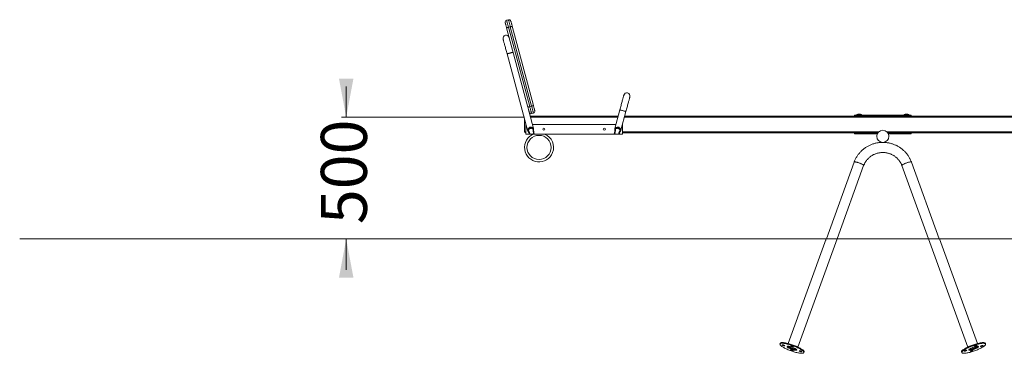
# Model space of a CAD drawing. Units: millimetres. Extents: x 85 to 471, y 33 to 354.
# Drawn here: x 112 to 316, y 285 to 354 of the extents above; entities that cross this region are included whole.
import ezdxf

# ---------------------------------------------------------------- set-up
doc = ezdxf.new("R2010")
doc.units = ezdxf.units.MM
doc.styles.add('SLDTEXTSTYLE0', font='TXT', dxfattribs={"width": 0.663})
doc.dimstyles.new('SLDDIMSTYLE1', dxfattribs={"dimtxt": 8.601025, "dimasz": 8, "dimexe": 0, "dimexo": 0.0625, "dimgap": 2.150256, "dimtad": 0, "dimlfac": 20, "dimrnd": 1e-09, "dimzin": 12, "dimdsep": 46, "dimtxsty": 'SLDTEXTSTYLE0', "dimsah": 1, "dimcen": 0.09, "dimadec": 0, "dimazin": 0, "dimtfac": 1, "dimtofl": 0, "dimtmove": 0, "dimatfit": 3, "dimfxl": 0, "dimfrac": 2, "dimtolj": 1, "dimtzin": 12, "dimarcsym": 0})

# ---------------------------------------------------------------- blocks, each defined once
blk = doc.blocks.new('*D2')
at = {"color": 7, "linetype": 'Continuous', "lineweight": 0}
for p, q in [((179.69, 334.28), (179.69, 340.63)), ((216.59, 334.28), (178.69, 334.28)), ((179.69, 309.09), (179.69, 302.74))]:
    blk.add_line(p, q, dxfattribs=at)
for points in [[(179.69, 334.28), (181.19, 342.28), (178.19, 342.28)], [(179.69, 309.09), (178.19, 301.09), (181.19, 301.09)]]:
    blk.add_solid(points, dxfattribs=at)
at = {"color": 7, "linetype": 'Continuous', "lineweight": 0, "insert": (174.45, 312.16), "char_height": 9.525, "attachment_point": 1, "rotation": 90, "style": 'SLDTEXTSTYLE0'}
blk.add_mtext('500', dxfattribs=at)

msp = doc.modelspace()

# ---------------------------------------------------------------- linework, layer by layer
at = {"color": 7, "linetype": 'Continuous', "lineweight": 15}
for p, q in [((213.26188, 354.44035), (212.87551, 354.33682)), ((217.27729, 336.36367), (212.87736, 352.78441)), ((213.6501, 352.99146), (213.26373, 352.88793)), ((213.26373, 352.88793), (217.66366, 336.46719)), ((218.05003, 336.57072), (213.6501, 352.99146)), ((214.03647, 353.09499), (218.4364, 336.67425)), ((212.97663, 347.39112), (217.20272, 331.61915)), ((218.05003, 336.57072), (217.66366, 336.46719)), ((218.45855, 331.95515), (217.56015, 335.30803)), ((235.97018, 334.52554), (217.76981, 334.52554)), ((218.43826, 335.12183), (218.05189, 335.01831)), ((236.31124, 335.7984), (235.28157, 331.95561)), ((236.53713, 331.61862), (237.56694, 335.46193)), ((345.87396, 334.52554), (237.31604, 334.52554)), ((284.84499, 334.52554), (284.84499, 334.72554)), ((284.84499, 334.72554), (285.345, 334.72554)), ((285.345, 334.72554), (285.345, 334.52554)), ((285.345, 334.72554), (296.095, 334.72554)), ((285.57784, 334.92554), (285.845, 334.92554)), ((285.845, 334.92554), (286.11215, 334.92554)), ((295.32784, 334.92554), (295.595, 334.92554)), ((295.595, 334.92554), (295.86216, 334.92554)), ((296.095, 334.52554), (296.095, 334.72554)), ((296.095, 334.72554), (296.595, 334.72554)), ((296.595, 334.72554), (296.595, 334.52554)), ((216.59499, 331.27554), (216.59499, 333.8872)), ((216.84499, 332.80054), (216.88617, 332.80054)), ((216.84499, 330.80054), (216.84499, 332.80054)), ((218.23203, 332.80054), (235.50796, 332.80054)), ((236.84499, 330.80054), (236.84499, 332.76759)), ((216.59499, 331.27554), (216.84499, 331.27554)), ((216.84499, 330.80054), (217.59204, 330.80054)), ((217.37404, 331.62514), (217.39725, 331.53854)), ((218.095, 330.80054), (217.68134, 330.80054)), ((217.69393, 330.80054), (218.095, 330.80054)), ((218.4682, 330.90054), (218.095, 330.80054)), ((218.095, 330.80054), (218.49499, 330.80054)), ((218.32919, 331.79255), (218.31237, 331.85529)), ((218.49499, 330.80054), (218.4682, 330.90054)), ((218.50739, 330.80054), (218.49499, 330.80054)), ((218.59373, 330.80054), (235.14467, 330.80054)), ((235.245, 330.80054), (235.2326, 330.80054)), ((235.27179, 330.90054), (235.245, 330.80054)), ((235.245, 330.80054), (235.645, 330.80054)), ((235.27179, 330.90054), (235.645, 330.80054)), ((235.43293, 331.87514), (235.41089, 331.79288)), ((235.645, 330.80054), (236.04606, 330.80054)), ((236.14627, 330.80054), (236.84499, 330.80054)), ((236.34379, 331.54244), (236.36063, 331.60529)), ((289.68437, 331.02554), (236.84499, 331.02554)), ((284.84499, 330.82554), (284.84499, 331.02554)), ((285.345, 330.82554), (284.84499, 330.82554)), ((285.345, 331.02554), (285.345, 330.82554)), ((285.345, 330.82554), (289.57435, 330.82554)), ((346.34499, 331.02554), (291.75561, 331.02554)), ((291.86564, 330.82554), (296.095, 330.82554)), ((296.095, 330.82554), (296.095, 331.02554)), ((296.595, 330.82554), (296.095, 330.82554)), ((296.595, 331.02554), (296.595, 330.82554)), ((284.78377, 324.97494), (279.03444, 309.14354)), ((281.26864, 309.14354), (286.75764, 324.25811)), ((294.68234, 324.25811), (300.17136, 309.14354)), ((302.40554, 309.14354), (296.65621, 324.97494)), ((112.13213, 309.14354), (112.13213, 309.09354)), ((112.13213, 309.14354), (137.12929, 309.14354)), ((112.13213, 309.09354), (137.12929, 309.09354)), ((137.12929, 309.14354), (137.12929, 309.09354)), ((137.12929, 309.14354), (446.04139, 309.14354)), ((137.12929, 309.09354), (446.04139, 309.09354)), ((279.01629, 309.09354), (271.15721, 287.45278)), ((273.13108, 286.73595), (281.25048, 309.09354)), ((278.91095, 309.09354), (278.91095, 308.8035)), ((300.18951, 309.09354), (308.30891, 286.73595)), ((310.28277, 287.45278), (302.4237, 309.09354)), ((269.50266, 287.51085), (269.45262, 287.37306)), ((311.98737, 287.37306), (311.93733, 287.51085)), ((274.38729, 285.58099), (274.43733, 285.71877)), ((307.00266, 285.71877), (307.0527, 285.58099))]:
    msp.add_line(p, q, dxfattribs=at)
at = {"color": 8, "linetype": 'Continuous', "lineweight": 15}
for p, q in [((235.90319, 334.27554), (217.8368, 334.27554)), ((345.94094, 334.27554), (237.24905, 334.27554)), ((216.84499, 332.95419), (216.84499, 332.80054)), ((289.90759, 331.27554), (236.84499, 331.27554)), ((346.34499, 331.27554), (291.53239, 331.27554))]:
    msp.add_line(p, q, dxfattribs=at)
at = {"color": 7, "linetype": 'Continuous', "lineweight": 15, "flags": 128}
for points in [[(212.87736, 352.78441), (212.8402, 352.92309), (212.80368, 353.0594), (212.76841, 353.19101), (212.73501, 353.31567), (212.70405, 353.43123), (212.67605, 353.53572), (212.65149, 353.62736), (212.63081, 353.70457), (212.61433, 353.76604), (212.60236, 353.81072), (212.5951, 353.83784), (212.59266, 353.84693)], [(212.87551, 354.33682), (212.87795, 354.32771), (212.88524, 354.3005), (212.89729, 354.25552), (212.91395, 354.19334), (212.93501, 354.11474), (212.9602, 354.02072), (212.98921, 353.91245), (213.02168, 353.7913), (213.05718, 353.65879), (213.09529, 353.51658), (213.13551, 353.36647), (213.17734, 353.21034), (213.22027, 353.05016), (213.26373, 352.88793)], [(212.87736, 352.78441), (212.88479, 352.78639), (212.90677, 352.79229), (212.94248, 352.80185), (212.99053, 352.81473), (213.04908, 352.83042), (213.11588, 352.84831), (213.18836, 352.86774), (213.26373, 352.88793)], [(213.6501, 352.99146), (213.60663, 353.15368), (213.56372, 353.31387), (213.52188, 353.47), (213.48166, 353.62011), (213.44355, 353.76232), (213.40805, 353.89483), (213.37559, 354.01598), (213.34657, 354.12425), (213.32138, 354.21827), (213.30032, 354.29687), (213.28366, 354.35904), (213.27161, 354.40402), (213.26432, 354.43124), (213.26188, 354.44035)], [(213.6501, 352.99146), (213.72548, 353.01166), (213.79796, 353.03108), (213.86476, 353.04898), (213.92331, 353.06467), (213.97136, 353.07754), (214.00706, 353.08711), (214.02905, 353.093), (214.03647, 353.09499)], [(213.75177, 354.15751), (213.75421, 354.14842), (213.76148, 354.1213), (213.77344, 354.07663), (213.78992, 354.01516), (213.8106, 353.93794), (213.83516, 353.8463), (213.86316, 353.74181), (213.89412, 353.62625), (213.92753, 353.5016), (213.96279, 353.36999), (213.99931, 353.23368), (214.03647, 353.09499)], [(212.16135, 350.43378), (212.16363, 350.42528), (212.17046, 350.3998), (212.18179, 350.3575), (212.19757, 350.29861), (212.21771, 350.22345), (212.24209, 350.13247), (212.27058, 350.02614), (212.30302, 349.90509), (212.33922, 349.76997), (212.37899, 349.62155), (212.4221, 349.46066), (212.46831, 349.28819), (212.51737, 349.10511), (212.56899, 348.91245), (212.6229, 348.71128), (212.67878, 348.50273), (212.73632, 348.28796), (212.79522, 348.06817), (212.85512, 347.8446), (212.91571, 347.6185), (212.97663, 347.39112)], [(212.97663, 347.39112), (212.97878, 347.39169), (212.99584, 347.39626), (213.02951, 347.40529), (213.07887, 347.41851), (213.14256, 347.43558), (213.21885, 347.45602), (213.30566, 347.47928), (213.40062, 347.50472), (213.50114, 347.53166), (213.60448, 347.55935), (213.70783, 347.58704), (213.80835, 347.61398), (213.90331, 347.63942), (213.99012, 347.66268), (214.06641, 347.68312), (214.1301, 347.70019), (214.17945, 347.71341), (214.21312, 347.72243), (214.23019, 347.72701), (214.23233, 347.72758)], [(213.60448, 347.55935), (213.50114, 347.53166), (213.40062, 347.50472), (213.30566, 347.47928), (213.21885, 347.45602), (213.14256, 347.43558), (213.07887, 347.41851), (213.02951, 347.40529), (212.99584, 347.39626), (212.97878, 347.39169), (212.97663, 347.39112)], [(214.23233, 347.72758), (214.23019, 347.72701), (214.21312, 347.72243), (214.17945, 347.71341), (214.1301, 347.70019), (214.06641, 347.68312), (213.99012, 347.66268), (213.90331, 347.63942), (213.80835, 347.61398), (213.70783, 347.58704), (213.60448, 347.55935)], [(237.12652, 338.84106), (237.12424, 338.83256), (237.11741, 338.80708), (237.10608, 338.76478), (237.0903, 338.70589), (237.07016, 338.63074), (237.04578, 338.53975), (237.01729, 338.43342), (236.98485, 338.31237), (236.94865, 338.17725), (236.90888, 338.02883), (236.86577, 337.86794), (236.81956, 337.69547), (236.7705, 337.51239), (236.71887, 337.31973), (236.66497, 337.11856), (236.6091, 336.91001), (236.55155, 336.69524), (236.49265, 336.47546), (236.43275, 336.25188), (236.37216, 336.02578), (236.31124, 335.7984)], [(237.56694, 335.46193), (237.62787, 335.68931), (237.68845, 335.91542), (237.74836, 336.13899), (237.80725, 336.35877), (237.8648, 336.57354), (237.92068, 336.78209), (237.97458, 336.98327), (238.02621, 337.17593), (238.07526, 337.359), (238.12147, 337.53147), (238.16459, 337.69236), (238.20435, 337.84078), (238.24056, 337.9759), (238.27299, 338.09696), (238.30149, 338.20328), (238.32586, 338.29427), (238.346, 338.36942), (238.36178, 338.42831), (238.37311, 338.47061), (238.37994, 338.49609), (238.38222, 338.5046)], [(217.66366, 336.46719), (217.58828, 336.447), (217.5158, 336.42758), (217.449, 336.40968), (217.39045, 336.39399), (217.3424, 336.38112), (217.3067, 336.37155), (217.28471, 336.36566), (217.27729, 336.36367)], [(217.56015, 335.30803), (217.55955, 335.31024), (217.55229, 335.33735), (217.54032, 335.38203), (217.52385, 335.4435), (217.50315, 335.52071), (217.4786, 335.61235), (217.4506, 335.71685), (217.41964, 335.83241), (217.38624, 335.95706), (217.35097, 336.08867), (217.31445, 336.22498), (217.27729, 336.36367)], [(217.66366, 336.46719), (217.70712, 336.30497), (217.75005, 336.14479), (217.79188, 335.98866), (217.8321, 335.83855), (217.87021, 335.69634), (217.90571, 335.56383), (217.93818, 335.44268), (217.96719, 335.33441), (217.99238, 335.24039), (218.01344, 335.16179), (218.0301, 335.09961), (218.04215, 335.05463), (218.04945, 335.02742), (218.05189, 335.01831)], [(218.4364, 336.67425), (218.42898, 336.67226), (218.40699, 336.66637), (218.37128, 336.6568), (218.32323, 336.64393), (218.26468, 336.62824), (218.19788, 336.61034), (218.12541, 336.59092), (218.05003, 336.57072)], [(218.43826, 335.12183), (218.43581, 335.13094), (218.42852, 335.15816), (218.41647, 335.20314), (218.39981, 335.26532), (218.37875, 335.34391), (218.35356, 335.43794), (218.32455, 335.5462), (218.29208, 335.66736), (218.25658, 335.79987), (218.21847, 335.94207), (218.17825, 336.09219), (218.13642, 336.24831), (218.0935, 336.4085), (218.05003, 336.57072)], [(218.4364, 336.67425), (218.47356, 336.53556), (218.51009, 336.39925), (218.54535, 336.26764), (218.57875, 336.14299), (218.60971, 336.02743), (218.63771, 335.92294), (218.66227, 335.8313), (218.68296, 335.75408), (218.69943, 335.69261), (218.7114, 335.64794), (218.71866, 335.62082), (218.7211, 335.61173)], [(237.56694, 335.46193), (237.55838, 335.46423), (237.53292, 335.47105), (237.49127, 335.48221), (237.43455, 335.49741), (237.36432, 335.51622), (237.28249, 335.53815), (237.1913, 335.56259), (237.09322, 335.58887), (236.99093, 335.61627), (236.88724, 335.64406), (236.78496, 335.67146), (236.68689, 335.69774), (236.59568, 335.72218), (236.51386, 335.74411), (236.44363, 335.76292), (236.38691, 335.77812), (236.34526, 335.78928), (236.3198, 335.7961), (236.31124, 335.7984)], [(236.31124, 335.7984), (236.3198, 335.7961), (236.34526, 335.78928), (236.38691, 335.77812), (236.44363, 335.76292), (236.51386, 335.74411), (236.59568, 335.72218), (236.68689, 335.69774), (236.78496, 335.67146), (236.88724, 335.64406), (236.99093, 335.61627), (237.09322, 335.58887), (237.1913, 335.56259), (237.28249, 335.53815), (237.36432, 335.51622), (237.43455, 335.49741), (237.49127, 335.48221), (237.53292, 335.47105), (237.55838, 335.46423), (237.56694, 335.46193)], [(284.78377, 324.97494), (284.78933, 324.98572), (284.81459, 325.00731), (284.85621, 325.02222), (284.91347, 325.03019), (284.98541, 325.03107), (285.07078, 325.02487), (285.16813, 325.01167), (285.27579, 324.99172), (285.39191, 324.96535), (285.51452, 324.933), (285.64151, 324.89525), (285.77071, 324.85272), (285.89992, 324.80615), (286.0269, 324.75634), (286.14952, 324.70414), (286.26564, 324.65043), (286.3733, 324.59615), (286.47065, 324.54222), (286.55602, 324.48955), (286.62795, 324.43906), (286.68522, 324.3916), (286.72684, 324.348), (286.7521, 324.30899), (286.76057, 324.27524), (286.75764, 324.25811)], [(284.78377, 324.97491), (284.78933, 324.98572), (284.81459, 325.00731), (284.85621, 325.02222), (284.91347, 325.03019), (284.98541, 325.03107), (285.07078, 325.02487), (285.16813, 325.01167), (285.27579, 324.99172), (285.39191, 324.96535), (285.51452, 324.933), (285.64151, 324.89525), (285.77071, 324.85272), (285.89992, 324.80615), (286.0269, 324.75634), (286.14952, 324.70414), (286.26564, 324.65043), (286.3733, 324.59615), (286.47065, 324.54222), (286.55602, 324.48955), (286.62795, 324.43906), (286.68522, 324.3916), (286.72684, 324.348), (286.7521, 324.30899), (286.76057, 324.27524), (286.75762, 324.25804)], [(296.65622, 324.97491), (296.65067, 324.98572), (296.62541, 325.00731), (296.58379, 325.02222), (296.52652, 325.03019), (296.45458, 325.03107), (296.36921, 325.02487), (296.27187, 325.01167), (296.16421, 324.99172), (296.04807, 324.96535), (295.92547, 324.933), (295.79847, 324.89525), (295.66928, 324.85272), (295.54008, 324.80615), (295.41308, 324.75634), (295.29048, 324.70414), (295.17434, 324.65043), (295.06668, 324.59615), (294.96934, 324.54222), (294.88397, 324.48955), (294.81203, 324.43906), (294.75477, 324.3916), (294.71315, 324.348), (294.68788, 324.30899), (294.67942, 324.27524), (294.68237, 324.25804)], [(296.65621, 324.97494), (296.65067, 324.98572), (296.62541, 325.00731), (296.58379, 325.02222), (296.52652, 325.03019), (296.45458, 325.03107), (296.36921, 325.02487), (296.27187, 325.01167), (296.16421, 324.99172), (296.04807, 324.96535), (295.92547, 324.933), (295.79847, 324.89525), (295.66928, 324.85272), (295.54008, 324.80615), (295.41308, 324.75634), (295.29048, 324.70414), (295.17434, 324.65043), (295.06668, 324.59615), (294.96934, 324.54222), (294.88397, 324.48955), (294.81203, 324.43906), (294.75477, 324.3916), (294.71315, 324.348), (294.68788, 324.30899), (294.67942, 324.27524), (294.68234, 324.25811)], [(274.38729, 285.58099), (274.39455, 285.62725), (274.38492, 285.67933), (274.35843, 285.73685), (274.3153, 285.79943), (274.25581, 285.86664), (274.18035, 285.93802), (274.08946, 286.01308), (273.98375, 286.0913), (273.86393, 286.17217), (273.73084, 286.25511), (273.58537, 286.33957), (273.42854, 286.42497), (273.2614, 286.51073), (273.08509, 286.59626), (272.90083, 286.68097), (272.70985, 286.76429), (272.51349, 286.84564), (272.31308, 286.92448), (272.10998, 287.00026), (271.90557, 287.07247), (271.70127, 287.14061), (271.49847, 287.20421), (271.29853, 287.26286), (271.10285, 287.31613), (270.91275, 287.36366), (270.72953, 287.40515), (270.55444, 287.44029), (270.38868, 287.46885), (270.23337, 287.49064), (270.0896, 287.5055), (269.95832, 287.51334), (269.84044, 287.5141), (269.73677, 287.50777), (269.64801, 287.49441), (269.57477, 287.47409), (269.51755, 287.44696), (269.47674, 287.41321), (269.45262, 287.37306), (269.44536, 287.32679), (269.455, 287.27472), (269.48147, 287.2172), (269.52461, 287.15462), (269.58411, 287.08741), (269.65956, 287.01603), (269.75046, 286.94097), (269.85617, 286.86275), (269.97598, 286.78188), (270.10908, 286.69894), (270.25453, 286.61447), (270.41137, 286.52907), (270.57852, 286.44332), (270.75483, 286.35779), (270.93909, 286.27308), (271.13006, 286.18976), (271.32642, 286.10841), (271.52683, 286.02957), (271.72994, 285.95379), (271.93434, 285.88158), (272.13864, 285.81344), (272.34145, 285.74983), (272.54137, 285.69119), (272.73706, 285.63792), (272.92716, 285.59038), (273.11038, 285.5489), (273.28548, 285.51376), (273.45124, 285.4852), (273.60653, 285.46341), (273.75032, 285.44854), (273.8816, 285.44071), (273.99947, 285.43995), (274.10315, 285.44627), (274.19191, 285.45964), (274.26514, 285.47996), (274.32236, 285.50709), (274.36318, 285.54084), (274.38729, 285.58099)], [(274.43733, 285.71877), (274.4446, 285.76504), (274.43495, 285.81711), (274.40848, 285.87464), (274.36534, 285.93722), (274.30584, 286.00442), (274.23039, 286.0758), (274.13949, 286.15086), (274.03378, 286.22909), (273.91397, 286.30995), (273.78088, 286.3929), (273.63542, 286.47736), (273.47857, 286.56276), (273.31143, 286.64851), (273.13513, 286.73404), (272.95086, 286.81875), (272.7599, 286.90207), (272.56353, 286.98343), (272.36312, 287.06226), (272.16001, 287.13805), (271.95562, 287.21025), (271.75131, 287.27839), (271.5485, 287.342), (271.34858, 287.40064), (271.1529, 287.45391), (270.96279, 287.50145), (270.77957, 287.54293), (270.60448, 287.57807), (270.43871, 287.60664), (270.28341, 287.62842), (270.13963, 287.64329), (270.00836, 287.65112), (269.89048, 287.65188), (269.7868, 287.64556), (269.69805, 287.63219), (269.62481, 287.61187), (269.56758, 287.58475), (269.52678, 287.55099), (269.50266, 287.51085)], [(311.93733, 287.51085), (311.91321, 287.55099), (311.8724, 287.58475), (311.81518, 287.61187), (311.74194, 287.63219), (311.65318, 287.64556), (311.54951, 287.65188), (311.43163, 287.65112), (311.30036, 287.64329), (311.15658, 287.62842), (311.00127, 287.60664), (310.83551, 287.57807), (310.66042, 287.54293), (310.4772, 287.50145), (310.2871, 287.45391), (310.09142, 287.40064), (309.89148, 287.342), (309.68868, 287.27839), (309.48438, 287.21025), (309.27997, 287.13805), (309.07688, 287.06226), (308.87646, 286.98343), (308.6801, 286.90207), (308.48913, 286.81875), (308.30486, 286.73404), (308.12855, 286.64851), (307.96141, 286.56276), (307.80458, 286.47736), (307.65911, 286.3929), (307.52602, 286.30995), (307.4062, 286.22909), (307.30049, 286.15086), (307.20959, 286.0758), (307.13415, 286.00442), (307.07465, 285.93722), (307.03152, 285.87464), (307.00503, 285.81711), (306.9954, 285.76504), (307.00266, 285.71877)], [(311.98737, 287.37306), (311.96324, 287.41321), (311.92244, 287.44696), (311.86522, 287.47409), (311.79199, 287.49441), (311.70322, 287.50777), (311.59955, 287.5141), (311.48167, 287.51334), (311.3504, 287.5055), (311.20661, 287.49064), (311.05131, 287.46885), (310.88554, 287.44029), (310.71046, 287.40515), (310.52724, 287.36366), (310.33713, 287.31613), (310.14145, 287.26286), (309.94152, 287.20421), (309.73871, 287.14061), (309.53441, 287.07247), (309.33002, 287.00026), (309.12691, 286.92448), (308.92649, 286.84564), (308.73013, 286.76429), (308.53917, 286.68097), (308.3549, 286.59626), (308.1786, 286.51073), (308.01145, 286.42497), (307.85461, 286.33957), (307.70915, 286.25511), (307.57605, 286.17217), (307.45625, 286.0913), (307.35053, 286.01308), (307.25964, 285.93802), (307.18418, 285.86664), (307.12468, 285.79943), (307.08155, 285.73685), (307.05507, 285.67933), (307.04543, 285.62725), (307.0527, 285.58099), (307.07682, 285.54084), (307.11762, 285.50709), (307.17484, 285.47996), (307.24809, 285.45964), (307.33684, 285.44627), (307.44051, 285.43995), (307.55839, 285.44071), (307.68967, 285.44854), (307.83345, 285.46341), (307.98876, 285.4852), (308.15452, 285.51376), (308.3296, 285.5489), (308.51282, 285.59038), (308.70293, 285.63792), (308.89861, 285.69119), (309.09854, 285.74983), (309.30135, 285.81344), (309.50565, 285.88158), (309.71006, 285.95379), (309.91315, 286.02957), (310.11357, 286.10841), (310.30993, 286.18976), (310.5009, 286.27308), (310.68516, 286.35779), (310.86147, 286.44332), (311.02862, 286.52907), (311.18545, 286.61447), (311.33091, 286.69894), (311.46401, 286.78188), (311.58382, 286.86275), (311.68954, 286.94097), (311.78042, 287.01603), (311.85588, 287.08741), (311.91538, 287.15462), (311.95851, 287.2172), (311.98499, 287.27472), (311.99463, 287.32679), (311.98737, 287.37306)], [(270.43443, 286.98688), (270.43078, 287.00426), (270.40976, 287.02686), (270.3728, 287.05313), (270.32244, 287.08129), (270.26208, 287.1094), (270.19586, 287.13557), (270.12828, 287.15799), (270.06395, 287.17516), (270.00725, 287.18589), (269.96205, 287.18945), (269.93143, 287.18561), (269.91747, 287.17462), (269.92112, 287.15724), (269.94215, 287.13464), (269.9791, 287.10837), (270.02947, 287.08021), (270.08982, 287.0521), (270.15604, 287.02594), (270.22362, 287.00351), (270.28795, 286.98634), (270.34465, 286.97561), (270.38985, 286.97205), (270.42047, 286.97589), (270.43443, 286.98688)], [(272.90689, 286.11861), (272.90837, 286.14899), (272.89293, 286.18499), (272.86085, 286.22598), (272.81267, 286.27128), (272.74922, 286.32009), (272.67157, 286.37158), (272.58107, 286.42488), (272.47925, 286.47907), (272.36786, 286.53323), (272.24881, 286.58642), (272.12413, 286.63775), (271.99597, 286.68632), (271.86649, 286.73131), (271.73794, 286.77195), (271.6125, 286.80755), (271.49231, 286.83749), (271.37945, 286.86126), (271.27584, 286.87846), (271.18323, 286.88879), (271.10324, 286.89207), (271.03724, 286.88825), (270.98632, 286.8774), (270.95138, 286.85969), (270.93303, 286.83544), (270.93155, 286.80505), (270.94697, 286.76906), (270.97906, 286.72806), (271.02724, 286.68277), (271.0907, 286.63396), (271.16835, 286.58247), (271.25885, 286.52917), (271.36067, 286.47498), (271.47205, 286.42082), (271.5911, 286.36762), (271.71578, 286.3163), (271.84395, 286.26773), (271.97342, 286.22274), (272.10198, 286.1821), (272.22741, 286.1465), (272.3476, 286.11656), (272.46047, 286.09279), (272.56408, 286.07559), (272.65667, 286.06526), (272.73666, 286.06198), (272.80268, 286.0658), (272.85359, 286.07665), (272.88852, 286.09436), (272.90689, 286.11861)], [(272.87691, 286.20747), (272.82724, 286.20115), (272.75529, 286.20026), (272.66993, 286.20646), (272.57258, 286.21966), (272.46492, 286.23961), (272.34879, 286.26598), (272.22618, 286.29833), (272.09919, 286.33608), (271.96999, 286.37861), (271.84079, 286.42518), (271.7138, 286.47499), (271.59119, 286.52719), (271.47507, 286.5809), (271.36741, 286.63518), (271.27005, 286.68912), (271.18469, 286.74178), (271.11276, 286.79227), (271.05549, 286.83973), (271.01386, 286.88333), (271.01304, 286.88436)], [(271.01304, 286.88436), (271.0291, 286.86585), (271.07728, 286.82056), (271.14074, 286.77175), (271.21838, 286.72025), (271.30888, 286.66695), (271.4107, 286.61276), (271.52209, 286.5586), (271.64114, 286.50541), (271.76581, 286.45409), (271.89398, 286.40551), (272.02346, 286.36052), (272.15201, 286.31988), (272.27746, 286.28429), (272.39763, 286.25435), (272.5105, 286.23057), (272.61412, 286.21338), (272.70671, 286.20305), (272.78669, 286.19976), (272.85271, 286.20358), (272.87691, 286.20747)], [(272.76104, 286.31157), (272.75214, 286.30356), (272.71844, 286.28845), (272.66877, 286.2803), (272.60423, 286.27927), (272.52616, 286.2854), (272.43624, 286.29854), (272.33639, 286.31843), (272.22872, 286.34464), (272.11555, 286.3766), (271.99926, 286.41364), (271.88235, 286.45496), (271.76731, 286.4997), (271.6566, 286.54688), (271.55256, 286.59552), (271.45742, 286.64456), (271.37319, 286.69298), (271.3017, 286.73972), (271.24445, 286.78381), (271.20265, 286.82429), (271.17723, 286.8603), (271.16868, 286.89109)], [(272.16828, 285.9705), (272.16462, 285.98789), (272.14361, 286.01049), (272.10665, 286.03676), (272.05629, 286.06491), (271.99593, 286.09302), (271.92971, 286.11919), (271.86213, 286.14162), (271.79781, 286.15878), (271.7411, 286.16951), (271.69591, 286.17308), (271.66528, 286.16923), (271.65132, 286.15824), (271.65497, 286.14086), (271.676, 286.11826), (271.71295, 286.09199), (271.76332, 286.06384), (271.82367, 286.03572), (271.8899, 286.00956), (271.95747, 285.98713), (272.0218, 285.96997), (272.0785, 285.95924), (272.1237, 285.95567), (272.15433, 285.95951), (272.16828, 285.9705)], [(272.1886, 286.79581), (272.18494, 286.81319), (272.16392, 286.83579), (272.12697, 286.86206), (272.07659, 286.89021), (272.01624, 286.91833), (271.95001, 286.94449), (271.88244, 286.96692), (271.81811, 286.98408), (271.76141, 286.99481), (271.71621, 286.99838), (271.68558, 286.99453), (271.67162, 286.98355), (271.67528, 286.96616), (271.6963, 286.94356), (271.73325, 286.91729), (271.78363, 286.88914), (271.84399, 286.86102), (271.91021, 286.83486), (271.97779, 286.81243), (272.04211, 286.79527), (272.09881, 286.78454), (272.14401, 286.78097), (272.17464, 286.78482), (272.1886, 286.79581)], [(273.92244, 285.77943), (273.91879, 285.79681), (273.89776, 285.81941), (273.86081, 285.84568), (273.81044, 285.87383), (273.75008, 285.90195), (273.68386, 285.92811), (273.61628, 285.95054), (273.55196, 285.9677), (273.49526, 285.97843), (273.45006, 285.982), (273.41943, 285.97816), (273.40547, 285.96717), (273.40913, 285.94978), (273.43015, 285.92719), (273.46711, 285.90091), (273.51748, 285.87276), (273.57783, 285.84465), (273.64405, 285.81848), (273.71163, 285.79605), (273.77596, 285.77889), (273.83266, 285.76816), (273.87785, 285.7646), (273.90848, 285.76844), (273.92244, 285.77943)], [(308.08595, 286.08769), (308.07199, 286.09868), (308.04138, 286.10252), (307.99617, 286.09895), (307.93948, 286.08822), (307.87514, 286.07106), (307.80756, 286.04863), (307.74134, 286.02247), (307.68099, 285.99435), (307.63062, 285.9662), (307.59366, 285.93993), (307.57264, 285.91733), (307.56899, 285.89995), (307.58294, 285.88896), (307.61357, 285.88511), (307.65877, 285.88868), (307.71547, 285.89941), (307.77979, 285.91657), (307.84737, 285.939), (307.9136, 285.96516), (307.97395, 285.99328), (308.02432, 286.02143), (308.06127, 286.0477), (308.0823, 286.0703), (308.08595, 286.08769)], [(310.50697, 286.83544), (310.4886, 286.85969), (310.45366, 286.8774), (310.40276, 286.88825), (310.33674, 286.89207), (310.25675, 286.88879), (310.16416, 286.87846), (310.06054, 286.86126), (309.94768, 286.83749), (309.82749, 286.80755), (309.70206, 286.77195), (309.57349, 286.73131), (309.44403, 286.68632), (309.31585, 286.63775), (309.19117, 286.58642), (309.07213, 286.53323), (308.96074, 286.47907), (308.85892, 286.42488), (308.76842, 286.37158), (308.69077, 286.32009), (308.62731, 286.27128), (308.57914, 286.22598), (308.54705, 286.18499), (308.53162, 286.14899), (308.5331, 286.11861), (308.55146, 286.09436), (308.5864, 286.07665), (308.63731, 286.0658), (308.70332, 286.06198), (308.78331, 286.06526), (308.87591, 286.07559), (308.97953, 286.09279), (309.09238, 286.11656), (309.21257, 286.1465), (309.33802, 286.1821), (309.46657, 286.22274), (309.59604, 286.26773), (309.72421, 286.3163), (309.84889, 286.36762), (309.96794, 286.42082), (310.07932, 286.47498), (310.18113, 286.52917), (310.27165, 286.58247), (310.34929, 286.63396), (310.41275, 286.68277), (310.46093, 286.72806), (310.49301, 286.76906), (310.50845, 286.80505), (310.50697, 286.83544)], [(308.56307, 286.20747), (308.61276, 286.20115), (308.68469, 286.20026), (308.77005, 286.20646), (308.86741, 286.21966), (308.97507, 286.23961), (309.09119, 286.26598), (309.2138, 286.29833), (309.34079, 286.33608), (309.46999, 286.37861), (309.59919, 286.42518), (309.72618, 286.47499), (309.84879, 286.52719), (309.96492, 286.5809), (310.07258, 286.63518), (310.16993, 286.68912), (310.25529, 286.74178), (310.32724, 286.79227), (310.38451, 286.83973), (310.42612, 286.88333), (310.42694, 286.88436)], [(308.56307, 286.20747), (308.58727, 286.20358), (308.65329, 286.19976), (308.73328, 286.20305), (308.82587, 286.21338), (308.92948, 286.23057), (309.04235, 286.25435), (309.16253, 286.28429), (309.28797, 286.31988), (309.41653, 286.36052), (309.546, 286.40551), (309.67417, 286.45409), (309.79885, 286.50541), (309.9179, 286.5586), (310.02929, 286.61276), (310.1311, 286.66695), (310.22161, 286.72025), (310.29925, 286.77175), (310.3627, 286.82056), (310.41089, 286.86585), (310.42694, 286.88436)], [(308.67894, 286.31157), (308.68785, 286.30356), (308.72156, 286.28845), (308.77121, 286.2803), (308.83576, 286.27927), (308.91382, 286.2854), (309.00374, 286.29854), (309.1036, 286.31843), (309.21127, 286.34464), (309.32445, 286.3766), (309.44073, 286.41364), (309.55763, 286.45496), (309.67267, 286.4997), (309.78339, 286.54688), (309.88743, 286.59552), (309.98257, 286.64456), (310.06679, 286.69298), (310.13829, 286.73972), (310.19554, 286.78381), (310.23733, 286.82429), (310.26277, 286.8603), (310.2713, 286.89109)], [(309.35794, 286.02201), (309.34398, 286.033), (309.31335, 286.03684), (309.26815, 286.03327), (309.21145, 286.02254), (309.14713, 286.00538), (309.07955, 285.98295), (309.01332, 285.95679), (308.95297, 285.92867), (308.9026, 285.90052), (308.86565, 285.87425), (308.84462, 285.85165), (308.84097, 285.83427), (308.85493, 285.82328), (308.88556, 285.81943), (308.93075, 285.823), (308.98744, 285.83373), (309.05178, 285.85089), (309.11936, 285.87332), (309.18558, 285.89949), (309.24593, 285.9276), (309.2963, 285.95575), (309.33326, 285.98202), (309.35428, 286.00462), (309.35794, 286.02201)], [(310.1991, 287.11978), (310.18514, 287.13077), (310.15452, 287.13461), (310.10931, 287.13105), (310.05262, 287.12032), (309.98829, 287.10315), (309.92071, 287.08073), (309.85449, 287.05456), (309.79413, 287.02645), (309.74377, 286.99829), (309.70681, 286.97202), (309.68578, 286.94943), (309.68214, 286.93204), (309.6961, 286.92105), (309.72671, 286.91721), (309.77191, 286.92077), (309.82861, 286.9315), (309.89295, 286.94867), (309.96053, 286.97109), (310.02675, 286.99726), (310.08709, 287.02538), (310.13747, 287.05353), (310.17442, 287.0798), (310.19544, 287.1024), (310.1991, 287.11978)], [(311.47107, 287.0541), (311.45712, 287.06509), (311.42649, 287.06893), (311.38129, 287.06537), (311.32459, 287.05464), (311.26026, 287.03748), (311.19269, 287.01505), (311.12646, 286.98888), (311.06611, 286.96077), (311.01574, 286.93262), (310.97879, 286.90634), (310.95776, 286.88375), (310.95411, 286.86636), (310.96807, 286.85537), (310.9987, 286.85153), (311.04389, 286.8551), (311.1006, 286.86583), (311.16492, 286.88299), (311.2325, 286.90542), (311.29872, 286.93158), (311.35908, 286.9597), (311.40944, 286.98785), (311.4464, 287.01412), (311.46741, 287.03672), (311.47107, 287.0541)]]:
    msp.add_lwpolyline(points, dxfattribs=at)
at = {"color": 7, "linetype": 'Continuous', "lineweight": 15}
for centre, radius in [((219.59499, 328.02554), 2.5), ((220.59499, 331.80054), 0.225), ((233.09499, 331.80054), 0.225), ((290.71999, 330.32553), 1.25)]:
    msp.add_circle(centre, radius, dxfattribs=at)
for centre, radius, start, end in [((212.97903, 353.95045), 0.4, 105, 195), ((213.3654, 354.05398), 0.4, 15, 105), ((212.7892, 350.60202), 0.65, 15, 195), ((212.7892, 350.60202), 0.65, 105, 195), ((212.7892, 350.60202), 0.65, 15, 105), ((237.75437, 338.67283), 0.65, 75, 165), ((237.75437, 338.67283), 0.65, 345, 165), ((237.75437, 338.67283), 0.65, 345, 75), ((217.94836, 335.40468), 0.4, 195, 285), ((218.33473, 335.5082), 0.4, 285, 15), ((285.57784, 334.62554), 0.3, 90, 160.5287794), ((286.11215, 334.62554), 0.3, 19.4712206, 90), ((295.32784, 334.62554), 0.3, 90, 160.5287794), ((295.86215, 334.62554), 0.3, 19.4712206, 90), ((216.84499, 331.27554), 0.25, 180, 270), ((219.59499, 328.02554), 3, 112.331645, 339.0608155), ((219.59499, 328.02554), 3, 339.0608155, 67.668355)]:
    msp.add_arc(centre, radius, start, end, dxfattribs=at)
at = {"color": 8, "linetype": 'Continuous', "lineweight": 15}
for points, knots in [([(217.20407, 331.61731), (217.20328, 331.61914), (217.19233, 331.64462), (217.19518, 331.68657), (217.2147, 331.74824), (217.25744, 331.81023), (217.31854, 331.87813), (217.3942, 331.95155), (217.48067, 332.03091), (217.57861, 332.12079), (217.64953, 332.18976), (217.69221, 332.23406), (217.69991, 332.24216), (217.70533, 332.2479), (217.70651, 332.24915), (217.70677, 332.24943)], [0, 0, 0, 0, 0.009691824, 0.134981789, 0.251440483, 0.367905826, 0.484408786, 0.600919537, 0.716565295, 0.832231365, 0.969363691, 0.979055193, 0.995454733, 0.998989933, 1, 1, 1, 1]), ([(217.70677, 332.24943), (217.70713, 332.24932), (217.75831, 332.23386), (217.86168, 332.20688), (218.00658, 332.1744), (218.13519, 332.14576), (218.24242, 332.1182), (218.32889, 332.08843), (218.39017, 332.05653), (218.43199, 332.01609), (218.45294, 331.98375), (218.45694, 331.9572), (218.45753, 331.9533)], [0, 0, 0, 0, 0.0010080399, 0.1419104924, 0.2827475692, 0.4087746958, 0.5347810537, 0.6532205412, 0.7716588925, 0.8655948699, 0.9802553724, 1, 1, 1, 1]), ([(235.28182, 331.95336), (235.28205, 331.95533), (235.28529, 331.98287), (235.30868, 332.01752), (235.35596, 332.06124), (235.42381, 332.09343), (235.51072, 332.12182), (235.6126, 332.1475), (235.72751, 332.17314), (235.85735, 332.20194), (235.95382, 332.22637), (236.01293, 332.2434), (236.02365, 332.24656), (236.03122, 332.24882), (236.03286, 332.24932), (236.03322, 332.24943)], [0, 0, 0, 0, 0.00967905, 0.134963704, 0.249665182, 0.367899556, 0.482646155, 0.600920676, 0.714941327, 0.832238878, 0.969362324, 0.979055949, 0.995451965, 0.998987831, 1, 1, 1, 1]), ([(236.03322, 332.24943), (236.03349, 332.24915), (236.06937, 332.21093), (236.14523, 332.13563), (236.25407, 332.03577), (236.35201, 331.94583), (236.43068, 331.86882), (236.49137, 331.79912), (236.52852, 331.74102), (236.54449, 331.68502), (236.54677, 331.6465), (236.53689, 331.62149), (236.5353, 331.61747)], [0, 0, 0, 0, 0.001008898, 0.139124417, 0.282719351, 0.406548413, 0.534715937, 0.65128212, 0.771556922, 0.86547042, 0.978404502, 1, 1, 1, 1])]:
    msp.add_open_spline(points, degree=3, knots=knots, dxfattribs=at)
at = {"color": 7, "linetype": 'Continuous', "lineweight": 15}
for points, knots in [([(217.70677, 332.24943), (217.70659, 332.24912), (217.68248, 332.20841), (217.63393, 332.12734), (217.55503, 332.00576), (217.47808, 331.90393), (217.41118, 331.81782), (217.36255, 331.74953), (217.32851, 331.68807), (217.31168, 331.62928), (217.31596, 331.56952), (217.34297, 331.50566), (217.37298, 331.4583), (217.40723, 331.40801), (217.44492, 331.35426), (217.48891, 331.28815), (217.51238, 331.24861), (217.51748, 331.24001)], [0, 0, 0, 0, 0.000684998, 0.092349794, 0.183962339, 0.294168891, 0.374296964, 0.45440731, 0.529279788, 0.604073164, 0.680449324, 0.75443742, 0.828450006, 0.831272904, 0.905293275, 0.979403547, 1, 1, 1, 1]), ([(218.3754, 331.46989), (218.37804, 331.53112), (218.38204, 331.62367), (218.39188, 331.72918), (218.39319, 331.80083), (218.3828, 331.86066), (218.35953, 331.90758), (218.32115, 331.94728), (218.26707, 331.9823), (218.18999, 332.01867), (218.09532, 332.05741), (217.99013, 332.10121), (217.88373, 332.15267), (217.80068, 332.19704), (217.74617, 332.22732), (217.72396, 332.23975), (217.71344, 332.24567), (217.70889, 332.24823), (217.70707, 332.24925), (217.70677, 332.24943)], [0, 0, 0, 0, 0.127411027, 0.192596934, 0.2577243, 0.326703931, 0.395737582, 0.454549943, 0.532918551, 0.61133043, 0.700372894, 0.789374034, 0.867817371, 0.946226032, 0.975767053, 0.989808816, 0.995927791, 0.99931634, 1, 1, 1, 1]), ([(236.03322, 332.24943), (236.03292, 332.24925), (235.99169, 332.22603), (235.9091, 332.18012), (235.77999, 332.11427), (235.66243, 332.06457), (235.56143, 332.02343), (235.48517, 331.98861), (235.42497, 331.95241), (235.38099, 331.90991), (235.35482, 331.85601), (235.3463, 331.7872), (235.34856, 331.73119), (235.35314, 331.67051), (235.35886, 331.60511), (235.36392, 331.52587), (235.36447, 331.47989), (235.36459, 331.46989)], [0, 0, 0, 0, 0.0006854093, 0.0923496829, 0.1839618818, 0.294170157, 0.3742973328, 0.4544077375, 0.5292798886, 0.6040738208, 0.6804493837, 0.7544376841, 0.8284498789, 0.8312728145, 0.9052933244, 0.9794033093, 1, 1, 1, 1]), ([(236.22251, 331.24001), (236.25538, 331.29169), (236.30482, 331.36946), (236.3664, 331.45613), (236.40297, 331.51709), (236.4245, 331.57441), (236.42763, 331.6267), (236.41429, 331.68037), (236.3851, 331.73755), (236.33676, 331.80744), (236.27397, 331.88841), (236.20519, 331.97862), (236.13824, 332.07642), (236.08869, 332.1566), (236.0563, 332.21058), (236.04327, 332.23245), (236.03712, 332.24283), (236.03445, 332.24732), (236.0334, 332.24912), (236.03322, 332.24943)], [0, 0, 0, 0, 0.127402637, 0.191679033, 0.257723946, 0.325595039, 0.395744445, 0.454553217, 0.532059704, 0.611331186, 0.699250176, 0.789363396, 0.866641323, 0.946229491, 0.975768527, 0.989808624, 0.995929151, 0.999317076, 1, 1, 1, 1]), ([(217.20548, 331.61719), (217.20731, 331.60913), (217.21436, 331.57809), (217.24024, 331.52399), (217.28234, 331.45078), (217.33424, 331.36879), (217.38996, 331.27926), (217.4442, 331.18327), (217.49423, 331.07773), (217.54144, 330.96012), (217.57507, 330.86605), (217.59184, 330.81032), (217.59508, 330.79955)], [0, 0, 0, 0, 0.035696406, 0.137371766, 0.248433956, 0.366028144, 0.479337011, 0.593173716, 0.707511256, 0.829785491, 0.96713059, 1, 1, 1, 1]), ([(217.51748, 331.24001), (217.49513, 331.28602), (217.4589, 331.3606), (217.41353, 331.44943), (217.38462, 331.51607), (217.36991, 331.57542), (217.37118, 331.6304), (217.39027, 331.68321), (217.42524, 331.73534), (217.47502, 331.78877), (217.55005, 331.85276), (217.65308, 331.92043), (217.78724, 331.97249), (217.9212, 331.99049), (218.05551, 331.98339), (218.18451, 331.95647), (218.28979, 331.90779), (218.33818, 331.83636), (218.35562, 331.75359), (218.3643, 331.65491), (218.36818, 331.55448), (218.37444, 331.48112), (218.3754, 331.46989)], [0, 0, 0, 0, 0.0650774, 0.105499086, 0.145900882, 0.186352377, 0.226808489, 0.266786341, 0.306762004, 0.346468963, 0.386159188, 0.449697842, 0.502653535, 0.555663508, 0.609356927, 0.67423189, 0.748605582, 0.827012129, 0.867049431, 0.907088858, 0.985778589, 1, 1, 1, 1]), ([(218.4682, 330.90054), (218.44754, 330.98165), (218.40589, 331.14518), (218.37208, 331.35003), (218.3565, 331.50712), (218.34967, 331.61515), (218.34408, 331.70649), (218.33429, 331.77862), (218.31714, 331.83418), (218.28888, 331.87891), (218.24783, 331.91418), (218.19397, 331.94142), (218.12941, 331.96235), (218.05837, 331.97704), (217.96421, 331.98764), (217.86558, 331.98509), (217.75434, 331.96048), (217.67083, 331.92551), (217.59644, 331.88044), (217.52303, 331.82627), (217.46157, 331.76744), (217.41728, 331.70824), (217.39428, 331.66052), (217.38207, 331.59538), (217.39861, 331.52328), (217.43843, 331.43585), (217.48142, 331.3503), (217.53294, 331.24459), (217.58993, 331.11195), (217.64488, 330.96305), (217.67752, 330.85489), (217.69393, 330.80054)], [0, 0, 0, 0, 0.070623249, 0.142378597, 0.175673578, 0.2096482, 0.243031004, 0.270626484, 0.298218572, 0.325806767, 0.353396468, 0.38098924, 0.407842644, 0.43325147, 0.456516676, 0.498202345, 0.517692705, 0.55229632, 0.573973512, 0.595631998, 0.639258154, 0.665177021, 0.691091881, 0.717004688, 0.769289579, 0.797626108, 0.826784251, 0.865173255, 0.904612354, 0.95205863, 1, 1, 1, 1]), ([(217.51748, 331.24001), (217.54388, 331.18077), (217.60644, 331.04043), (217.65391, 330.8884), (217.68134, 330.80054)], [0, 0, 0, 0, 0.422061524, 1, 1, 1, 1]), ([(217.68134, 330.80054), (217.66988, 330.80054), (217.64696, 330.80054), (217.61977, 330.80054), (217.60161, 330.80054), (217.59936, 330.80054), (217.59826, 330.80054)], [0, 0, 0, 0, 0.257215024, 0.514758077, 0.76362665, 1, 1, 1, 1]), ([(218.50739, 330.80054), (218.48997, 330.86484), (218.45148, 331.00696), (218.40185, 331.23255), (218.38428, 331.39018), (218.3754, 331.46989)], [0, 0, 0, 0, 0.290008136, 0.640952797, 1, 1, 1, 1]), ([(218.58742, 330.8004), (218.56825, 330.87332), (218.5353, 330.99869), (218.49925, 331.16968), (218.47924, 331.30718), (218.46861, 331.42848), (218.46613, 331.539), (218.46799, 331.64417), (218.47245, 331.74288), (218.47415, 331.8331), (218.47125, 331.90279), (218.46083, 331.94049), (218.45731, 331.95321)], [0, 0, 0, 0, 0.176263028, 0.303033468, 0.408523064, 0.503068841, 0.593439305, 0.679446284, 0.772460856, 0.865988042, 0.954770267, 1, 1, 1, 1]), ([(218.58797, 330.80054), (218.58822, 330.80054), (218.58888, 330.80054), (218.57754, 330.80054), (218.55657, 330.80054), (218.53145, 330.80054), (218.51397, 330.80054), (218.50739, 330.80054)], [0, 0, 0, 0, 0.142691572, 0.375677648, 0.611323998, 0.853662114, 1, 1, 1, 1]), ([(235.28298, 331.95255), (235.28053, 331.94465), (235.27112, 331.91424), (235.26648, 331.85445), (235.26634, 331.76999), (235.27029, 331.67304), (235.27378, 331.56764), (235.27277, 331.45739), (235.26325, 331.34099), (235.24566, 331.21546), (235.21843, 331.07423), (235.18583, 330.93422), (235.16089, 330.84076), (235.15019, 330.80069)], [0, 0, 0, 0, 0.028569012, 0.109909873, 0.198759521, 0.292836589, 0.383483392, 0.474552971, 0.566023056, 0.663843702, 0.773719839, 0.902973524, 1, 1, 1, 1]), ([(235.2326, 330.80054), (235.22126, 330.80054), (235.19858, 330.80054), (235.17181, 330.80054), (235.15392, 330.80054), (235.1518, 330.80054), (235.15077, 330.80054)], [0, 0, 0, 0, 0.256138655, 0.512526377, 0.762946889, 1, 1, 1, 1]), ([(235.36459, 331.46989), (235.3577, 331.40545), (235.34248, 331.2631), (235.29646, 331.03692), (235.25398, 330.87967), (235.2326, 330.80054)], [0, 0, 0, 0, 0.291205278, 0.643311879, 1, 1, 1, 1]), ([(236.04606, 330.80054), (236.06882, 330.87495), (236.11481, 331.02533), (236.18816, 331.204), (236.25094, 331.33518), (236.2954, 331.42319), (236.33024, 331.49781), (236.35036, 331.56045), (236.35495, 331.61517), (236.34367, 331.66734), (236.31648, 331.71821), (236.27558, 331.76897), (236.22448, 331.81845), (236.16717, 331.86404), (236.0899, 331.91478), (236.00487, 331.95423), (235.89788, 331.9812), (235.80747, 331.98788), (235.69407, 331.98037), (235.60394, 331.96178), (235.53041, 331.93448), (235.48353, 331.90782), (235.44778, 331.87426), (235.42261, 331.83267), (235.40129, 331.76495), (235.3917, 331.64899), (235.38219, 331.47428), (235.3582, 331.28502), (235.32144, 331.09371), (235.28855, 330.96573), (235.27179, 330.90054)], [0, 0, 0, 0, 0.06572139, 0.132807528, 0.164625176, 0.197212047, 0.229099202, 0.256963677, 0.284822655, 0.312681003, 0.34054254, 0.367850252, 0.393920785, 0.418160337, 0.439867894, 0.478604662, 0.496917208, 0.53259409, 0.555460645, 0.601571737, 0.62683555, 0.652094803, 0.677352613, 0.702608229, 0.727865311, 0.778836887, 0.835106052, 0.888508278, 0.943201037, 1, 1, 1, 1]), ([(235.36459, 331.46989), (235.36823, 331.52087), (235.37412, 331.60308), (235.37927, 331.70305), (235.38748, 331.77468), (235.4042, 331.83401), (235.43283, 331.88068), (235.47561, 331.91722), (235.5318, 331.94474), (235.60172, 331.96617), (235.69872, 331.98427), (235.82223, 331.99134), (235.96446, 331.96936), (236.08946, 331.91796), (236.20223, 331.84466), (236.30048, 331.75684), (236.36735, 331.66207), (236.3734, 331.57617), (236.34753, 331.49605), (236.30552, 331.40611), (236.25856, 331.31688), (236.2273, 331.25021), (236.22251, 331.24001)], [0, 0, 0, 0, 0.065075008, 0.104920139, 0.145906199, 0.185770289, 0.226818935, 0.266217221, 0.30677545, 0.345860728, 0.386171535, 0.449708414, 0.502663541, 0.555669627, 0.609361231, 0.674233988, 0.748605003, 0.827008285, 0.866462991, 0.907092882, 0.985779573, 1, 1, 1, 1]), ([(236.05865, 330.80054), (236.07834, 330.86425), (236.11153, 330.97162), (236.16794, 331.11873), (236.20425, 331.19943), (236.22251, 331.24001)], [0, 0, 0, 0, 0.420459246, 0.708559767, 1, 1, 1, 1]), ([(236.14036, 330.80054), (236.14052, 330.80054), (236.14097, 330.80054), (236.12947, 330.80054), (236.10842, 330.80054), (236.08316, 330.80054), (236.06549, 330.80054), (236.05865, 330.80054)], [0, 0, 0, 0, 0.134765664, 0.368399762, 0.60343592, 0.846290646, 1, 1, 1, 1]), ([(236.14222, 330.79992), (236.15485, 330.83957), (236.18125, 330.92251), (236.22832, 331.04051), (236.27958, 331.15175), (236.33269, 331.24941), (236.38704, 331.34015), (236.44052, 331.42395), (236.48767, 331.50169), (236.52098, 331.56465), (236.53144, 331.60369), (236.53514, 331.6175)], [0, 0, 0, 0, 0.121582439, 0.25429329, 0.373055784, 0.486115652, 0.593933216, 0.710411306, 0.827094223, 0.938858535, 1, 1, 1, 1]), ([(296.65621, 324.97494), (296.63535, 325.03083), (296.57841, 325.18339), (296.4734, 325.42813), (296.33757, 325.70686), (296.18745, 325.97852), (296.02367, 326.24251), (295.84656, 326.49816), (295.65659, 326.74482), (295.45423, 326.98189), (295.23997, 327.20876), (295.01436, 327.42487), (294.77795, 327.62966), (294.53133, 327.82262), (294.27513, 328.00328), (294.00997, 328.17115), (293.73653, 328.32584), (293.45548, 328.46693), (293.16755, 328.59408), (292.87343, 328.70695), (292.57388, 328.80527), (292.26965, 328.88879), (291.9615, 328.95728), (291.65021, 329.01058), (291.33655, 329.04854), (291.02133, 329.07107), (290.70533, 329.07811), (290.38935, 329.06963), (290.0742, 329.04566), (289.76065, 329.00626), (289.44952, 328.95152), (289.14157, 328.88158), (288.83759, 328.79662), (288.53835, 328.69685), (288.2446, 328.58252), (287.95708, 328.45392), (287.67652, 328.31138), (287.40362, 328.15526), (287.13907, 327.98595), (286.88354, 327.80387), (286.63768, 327.60951), (286.4021, 327.40333), (286.1774, 327.18587), (285.96413, 326.95768), (285.76283, 326.71933), (285.574, 326.47143), (285.39811, 326.21461), (285.23563, 325.94951), (285.0869, 325.67681), (284.95251, 325.39713), (284.85332, 325.16218), (284.80057, 325.02016), (284.78377, 324.97494)], [0, 0, 0, 0, 0.011754011, 0.032083287, 0.052416021, 0.072752805, 0.093094008, 0.113440039, 0.133791191, 0.154147339, 0.174509361, 0.194876677, 0.215249325, 0.235627565, 0.25601115, 0.276400303, 0.29679406, 0.317193048, 0.337596425, 0.358004279, 0.378416217, 0.3988312, 0.419249714, 0.439670593, 0.460094696, 0.480520247, 0.500947246, 0.521375072, 0.541803874, 0.562232168, 0.582659715, 0.603086687, 0.623511959, 0.643935386, 0.664356689, 0.684774808, 0.705189261, 0.72560056, 0.746008108, 0.766410778, 0.786808932, 0.807201524, 0.827589417, 0.847971911, 0.868348816, 0.88872021, 0.909086182, 0.929446418, 0.949800924, 0.970150253, 0.990494632, 1, 1, 1, 1]), ([(286.75764, 324.25811), (286.7713, 324.2947), (286.81412, 324.40939), (286.89661, 324.59841), (287.01053, 324.82204), (287.13855, 325.03842), (287.27997, 325.24678), (287.43429, 325.44632), (287.6009, 325.6363), (287.77917, 325.81603), (287.96843, 325.98481), (288.16797, 326.14203), (288.37702, 326.28712), (288.5948, 326.41953), (288.82049, 326.53876), (289.05325, 326.64441), (289.2922, 326.73606), (289.53645, 326.81339), (289.78509, 326.87612), (290.03719, 326.92401), (290.29181, 326.95689), (290.54799, 326.97466), (290.80479, 326.97724), (291.06125, 326.96463), (291.31642, 326.93688), (291.56934, 326.89411), (291.81908, 326.83646), (292.0647, 326.76417), (292.3053, 326.67748), (292.53999, 326.57675), (292.76789, 326.46232), (292.98815, 326.33463), (293.19997, 326.19416), (293.40256, 326.04141), (293.59514, 325.87695), (293.77702, 325.70138), (293.94753, 325.51536), (294.10599, 325.31956), (294.25181, 325.1147), (294.38453, 324.90156), (294.50332, 324.68084), (294.60315, 324.46614), (294.65756, 324.32322), (294.68234, 324.25811)], [0, 0, 0, 0, 0.011696464, 0.036663097, 0.061621838, 0.086564318, 0.111490673, 0.136398974, 0.161288993, 0.186160089, 0.211013561, 0.235849302, 0.260666989, 0.285468545, 0.310255566, 0.33502725, 0.3597871, 0.384535381, 0.409274162, 0.434004713, 0.45872727, 0.483446374, 0.508161308, 0.532873863, 0.557586793, 0.582301188, 0.607018429, 0.631739887, 0.656466614, 0.681203286, 0.705948313, 0.730704203, 0.75547394, 0.78025702, 0.805055064, 0.829870114, 0.854703161, 0.879553889, 0.90442272, 0.92931084, 0.954218144, 0.979142634, 1, 1, 1, 1])]:
    msp.add_open_spline(points, degree=3, knots=knots, dxfattribs=at)

# ---------------------------------------------------------------- dimensions: what is measured, and where the dimension line sits
at = {"color": 7, "linetype": 'Continuous', "lineweight": 0}
dim = msp.add_linear_dim(base=(179.69493, 309.09354), p1=(216.59499, 334.27554), p2=(137.12929, 309.09354), angle=90, dimstyle='SLDDIMSTYLE1', dxfattribs=at)
dim.commit()
dim.dimension.update_dxf_attribs({"geometry": '*D2', "text_midpoint": (179.69493, 321.68454), "dimtype": 160})

doc.saveas('drawing.dxf')
